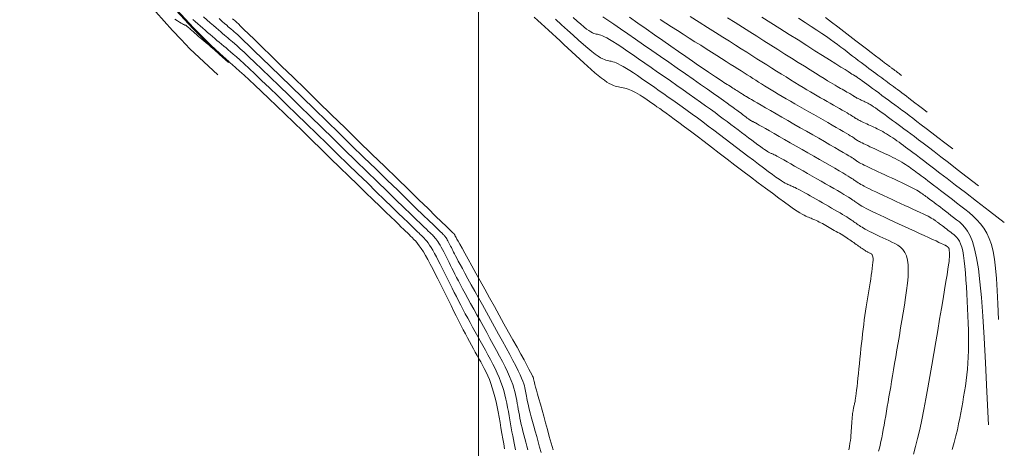
# Model space of a CAD drawing. Units: metres. Extents: x -129 to 513, y 2577 to 3231.
# Drawn here: x -65 to -5, y 2865 to 2891 of the extents above; entities that cross this region are included whole.
import ezdxf

# ---------------------------------------------------------------- set-up
doc = ezdxf.new("R2010")
doc.units = ezdxf.units.M
doc.header["$MEASUREMENT"] = 0
doc.layers.get('0').update_dxf_attribs({"lineweight": 9})
for name, color, linetype, lineweight in [('ANCHO DE LA VIA', 241, 'Continuous', 15), ('CNIVEL_M', 27, 'Continuous', 13), ('CNIVEL_S', 115, 'Continuous', 13)]:
    doc.layers.add(name, color=color, linetype=linetype, lineweight=lineweight)
doc.layers.add('COORD_TXT', color=7, linetype='Continuous')

msp = doc.modelspace()

# ---------------------------------------------------------------- linework, layer by layer
msp.add_line((-37.285, 2909.648), (-37.285, 2576.568))
at = {"layer": 'ANCHO DE LA VIA'}
msp.add_arc((-30.073, 2913.641), 35.002, 150.78272, 228.92046, dxfattribs=at)
at = {"layer": 'CNIVEL_M'}
for points in [[(-52.179, 2890.643), (-52.1, 2890.573), (-52.049, 2890.529), (-52.02, 2890.503), (-52.005, 2890.49), (-51.997, 2890.483), (-51.988, 2890.476), (-51.967, 2890.456), (-51.92, 2890.411), (-51.835, 2890.329), (-51.698, 2890.197), (-51.498, 2890.003), (-51.222, 2889.735), (-50.857, 2889.38), (-50.394, 2888.93), (-49.841, 2888.393), (-49.213, 2887.782), (-48.521, 2887.108), (-47.777, 2886.385), (-46.996, 2885.625), (-46.189, 2884.84), (-45.369, 2884.042), (-44.55, 2883.245), (-43.743, 2882.46), (-42.961, 2881.7), (-42.219, 2880.977), (-41.527, 2880.304), (-40.899, 2879.693), (-40.348, 2879.157), (-39.887, 2878.708), (-39.524, 2878.355), (-39.25, 2878.089), (-39.053, 2877.897), (-38.92, 2877.768), (-38.838, 2877.688), (-38.795, 2877.646), (-38.777, 2877.629), (-38.772, 2877.624), (-38.769, 2877.622), (-38.766, 2877.619), (-38.763, 2877.616), (-38.76, 2877.612), (-38.757, 2877.609), (-38.754, 2877.604), (-38.751, 2877.599), (-38.747, 2877.594), (-38.743, 2877.587), (-38.739, 2877.58), (-38.735, 2877.572), (-38.73, 2877.564), (-38.726, 2877.555), (-38.721, 2877.546), (-38.717, 2877.537), (-38.712, 2877.527), (-38.707, 2877.516), (-38.697, 2877.497), (-38.678, 2877.462), (-38.645, 2877.403), (-38.595, 2877.311), (-38.522, 2877.179), (-38.422, 2876.999), (-38.29, 2876.761), (-38.124, 2876.462), (-37.926, 2876.106), (-37.701, 2875.702), (-37.454, 2875.257), (-37.189, 2874.78), (-36.91, 2874.278), (-36.622, 2873.76), (-36.33, 2873.235), (-36.037, 2872.709), (-35.75, 2872.191), (-35.471, 2871.689), (-35.206, 2871.211), (-34.958, 2870.764), (-34.734, 2870.357), (-34.537, 2869.997), (-34.371, 2869.693), (-34.24, 2869.45), (-34.141, 2869.262), (-34.069, 2869.121), (-34.019, 2869.021), (-33.988, 2868.951), (-33.97, 2868.906), (-33.961, 2868.876), (-33.957, 2868.855), (-33.953, 2868.833), (-33.947, 2868.806), (-33.938, 2868.766), (-33.924, 2868.707), (-33.903, 2868.624), (-33.872, 2868.51), (-33.832, 2868.36), (-33.779, 2868.166), (-33.713, 2867.925), (-33.634, 2867.64), (-33.545, 2867.319), (-33.447, 2866.967), (-33.343, 2866.591), (-33.233, 2866.196), (-33.119, 2865.788), (-33.004, 2865.375), (-32.889, 2864.961), (-32.775, 2864.552)], [(-28.149, 2890.732), (-27.651, 2890.385), (-27.145, 2890.033), (-26.639, 2889.681), (-26.139, 2889.333), (-25.652, 2888.995), (-25.185, 2888.67), (-24.743, 2888.364), (-24.334, 2888.081), (-23.964, 2887.825), (-23.638, 2887.601), (-23.363, 2887.413), (-23.132, 2887.256), (-22.941, 2887.127), (-22.781, 2887.021), (-22.648, 2886.933), (-22.534, 2886.859), (-22.432, 2886.795), (-22.338, 2886.735), (-22.244, 2886.675), (-22.151, 2886.616), (-22.06, 2886.558), (-21.971, 2886.502), (-21.885, 2886.448), (-21.803, 2886.395), (-21.725, 2886.346), (-21.653, 2886.3), (-21.586, 2886.258), (-21.525, 2886.219), (-21.468, 2886.183), (-21.415, 2886.15), (-21.364, 2886.118), (-21.317, 2886.088), (-21.27, 2886.058), (-21.225, 2886.03), (-21.178, 2886), (-21.127, 2885.968), (-21.065, 2885.93), (-20.987, 2885.883), (-20.888, 2885.824), (-20.763, 2885.751), (-20.606, 2885.659), (-20.413, 2885.547), (-20.179, 2885.412), (-19.909, 2885.256), (-19.607, 2885.083), (-19.278, 2884.895), (-18.929, 2884.694), (-18.564, 2884.485), (-18.189, 2884.27), (-17.808, 2884.052), (-17.427, 2883.834), (-17.052, 2883.619), (-16.688, 2883.411), (-16.339, 2883.211), (-16.012, 2883.023), (-15.712, 2882.85), (-15.445, 2882.694), (-15.215, 2882.56), (-15.026, 2882.449), (-14.875, 2882.359), (-14.756, 2882.287), (-14.664, 2882.23), (-14.594, 2882.185), (-14.54, 2882.148), (-14.496, 2882.118), (-14.458, 2882.091), (-14.421, 2882.064), (-14.38, 2882.036), (-14.335, 2882.006), (-14.281, 2881.973), (-14.217, 2881.935), (-14.139, 2881.892), (-14.044, 2881.842), (-13.931, 2881.785), (-13.798, 2881.719), (-13.645, 2881.646), (-13.477, 2881.566), (-13.294, 2881.48), (-13.102, 2881.391), (-12.901, 2881.298), (-12.694, 2881.203), (-12.485, 2881.107), (-12.276, 2881.011), (-12.069, 2880.915), (-11.867, 2880.821), (-11.671, 2880.729), (-11.484, 2880.64), (-11.308, 2880.555), (-11.146, 2880.474), (-10.999, 2880.399), (-10.869, 2880.329), (-10.754, 2880.264), (-10.653, 2880.203), (-10.563, 2880.146), (-10.482, 2880.093), (-10.408, 2880.041), (-10.338, 2879.991), (-10.27, 2879.941), (-10.202, 2879.891), (-10.133, 2879.841), (-10.06, 2879.787), (-9.983, 2879.73), (-9.899, 2879.667), (-9.806, 2879.598), (-9.704, 2879.521), (-9.59, 2879.435), (-9.464, 2879.339), (-9.326, 2879.234), (-9.178, 2879.121), (-9.023, 2879.001), (-8.86, 2878.877), (-8.693, 2878.748), (-8.522, 2878.617), (-8.35, 2878.485), (-8.177, 2878.349), (-8.007, 2878.2), (-7.84, 2878.021), (-7.679, 2877.799), (-7.526, 2877.518), (-7.382, 2877.164), (-7.249, 2876.724), (-7.129, 2876.181), (-7.023, 2875.521), (-6.929, 2874.726), (-6.843, 2873.777), (-6.762, 2872.656), (-6.681, 2871.343), (-6.598, 2869.821), (-6.509, 2868.069), (-6.41, 2866.071)], [(-17.919, 2890.684), (-17.519, 2890.426), (-17.146, 2890.183), (-16.805, 2889.958), (-16.499, 2889.752), (-16.226, 2889.563), (-15.979, 2889.389), (-15.755, 2889.228), (-15.549, 2889.077), (-15.357, 2888.934), (-15.175, 2888.795), (-14.996, 2888.659), (-14.819, 2888.524), (-14.642, 2888.389), (-14.468, 2888.256), (-14.296, 2888.125), (-14.128, 2887.997), (-13.965, 2887.873), (-13.807, 2887.754), (-13.656, 2887.641), (-13.512, 2887.533), (-13.375, 2887.43), (-13.243, 2887.333), (-13.116, 2887.239), (-12.993, 2887.148), (-12.873, 2887.06), (-12.755, 2886.973), (-12.637, 2886.887), (-12.52, 2886.801), (-12.402, 2886.714), (-12.283, 2886.627), (-12.163, 2886.538), (-12.041, 2886.448), (-11.916, 2886.356), (-11.789, 2886.261), (-11.659, 2886.163), (-11.524, 2886.061), (-11.381, 2885.953), (-11.227, 2885.835), (-11.056, 2885.704), (-10.865, 2885.558), (-10.65, 2885.393), (-10.406, 2885.205), (-10.129, 2884.993)]]:
    msp.add_lwpolyline(points, dxfattribs=at)
at = {"layer": 'CNIVEL_S'}
for points in [[(-55.674, 2890.614), (-55.52, 2890.519), (-55.391, 2890.44), (-55.289, 2890.378), (-55.212, 2890.332), (-55.155, 2890.3), (-55.117, 2890.279), (-55.092, 2890.267), (-55.078, 2890.262), (-55.071, 2890.262), (-55.068, 2890.264), (-55.064, 2890.266), (-55.061, 2890.267), (-55.055, 2890.267), (-55.048, 2890.264), (-55.037, 2890.259), (-55.022, 2890.249), (-55.003, 2890.236), (-54.978, 2890.216), (-54.948, 2890.191), (-54.912, 2890.161), (-54.872, 2890.126), (-54.827, 2890.088), (-54.78, 2890.046), (-54.73, 2890.002), (-54.679, 2889.957), (-54.627, 2889.91), (-54.574, 2889.864), (-54.52, 2889.815), (-54.461, 2889.764), (-54.397, 2889.708), (-54.324, 2889.645), (-54.242, 2889.574), (-54.148, 2889.494), (-54.04, 2889.403), (-53.917, 2889.299), (-53.78, 2889.184), (-53.631, 2889.059), (-53.472, 2888.926), (-53.305, 2888.787), (-53.132, 2888.643), (-52.956, 2888.496), (-52.777, 2888.347), (-52.597, 2888.197), (-52.411, 2888.04), (-52.213, 2887.871), (-51.996, 2887.683), (-51.756, 2887.471), (-51.485, 2887.226), (-51.178, 2886.944), (-50.828, 2886.618), (-50.432, 2886.244), (-49.994, 2885.826), (-49.519, 2885.37), (-49.014, 2884.883), (-48.485, 2884.37), (-47.938, 2883.839), (-47.379, 2883.295), (-46.813, 2882.745), (-46.248, 2882.195), (-45.69, 2881.652), (-45.147, 2881.124), (-44.625, 2880.617), (-44.133, 2880.139), (-43.678, 2879.696), (-43.267, 2879.296), (-42.906, 2878.947), (-42.602, 2878.652), (-42.349, 2878.408), (-42.141, 2878.206), (-41.968, 2878.04), (-41.825, 2877.903), (-41.704, 2877.788), (-41.598, 2877.686), (-41.499, 2877.592), (-41.401, 2877.498), (-41.302, 2877.401), (-41.201, 2877.297), (-41.097, 2877.181), (-40.989, 2877.052), (-40.876, 2876.904), (-40.758, 2876.734), (-40.632, 2876.54), (-40.5, 2876.317), (-40.36, 2876.07), (-40.214, 2875.8), (-40.064, 2875.513), (-39.909, 2875.211), (-39.752, 2874.898), (-39.592, 2874.578), (-39.432, 2874.255), (-39.272, 2873.931), (-39.112, 2873.609), (-38.954, 2873.292), (-38.798, 2872.98), (-38.646, 2872.675), (-38.497, 2872.381), (-38.353, 2872.099), (-38.215, 2871.83), (-38.083, 2871.576), (-37.956, 2871.337), (-37.834, 2871.109), (-37.716, 2870.89), (-37.6, 2870.68), (-37.488, 2870.476), (-37.377, 2870.275), (-37.266, 2870.077), (-37.156, 2869.878), (-37.047, 2869.678), (-36.94, 2869.473), (-36.834, 2869.263), (-36.733, 2869.044), (-36.635, 2868.816), (-36.543, 2868.575), (-36.456, 2868.321), (-36.376, 2868.051), (-36.302, 2867.767), (-36.233, 2867.471), (-36.168, 2867.165), (-36.107, 2866.852), (-36.048, 2866.532), (-35.99, 2866.208), (-35.934, 2865.882), (-35.877, 2865.557), (-35.822, 2865.236), (-35.767, 2864.923), (-35.715, 2864.622)], [(-54.596, 2890.609), (-54.442, 2890.474), (-54.29, 2890.339), (-54.138, 2890.206), (-53.989, 2890.074), (-53.84, 2889.945), (-53.694, 2889.818), (-53.55, 2889.695), (-53.408, 2889.574), (-53.268, 2889.455), (-53.129, 2889.338), (-52.991, 2889.222), (-52.854, 2889.108), (-52.718, 2888.994), (-52.582, 2888.881), (-52.445, 2888.766), (-52.3, 2888.644), (-52.139, 2888.506), (-51.956, 2888.345), (-51.741, 2888.152), (-51.488, 2887.92), (-51.189, 2887.642), (-50.835, 2887.309), (-50.423, 2886.915), (-49.956, 2886.468), (-49.443, 2885.973), (-48.891, 2885.439), (-48.308, 2884.874), (-47.702, 2884.286), (-47.081, 2883.681), (-46.452, 2883.069), (-45.823, 2882.458), (-45.203, 2881.854), (-44.6, 2881.268), (-44.024, 2880.707), (-43.482, 2880.18), (-42.983, 2879.695), (-42.537, 2879.262), (-42.151, 2878.887), (-41.833, 2878.578), (-41.575, 2878.328), (-41.369, 2878.129), (-41.206, 2877.972), (-41.078, 2877.85), (-40.977, 2877.752), (-40.893, 2877.672), (-40.817, 2877.6), (-40.743, 2877.529), (-40.668, 2877.455), (-40.591, 2877.376), (-40.513, 2877.289), (-40.431, 2877.191), (-40.346, 2877.079), (-40.256, 2876.951), (-40.161, 2876.803), (-40.06, 2876.635), (-39.955, 2876.447), (-39.844, 2876.243), (-39.73, 2876.026), (-39.613, 2875.797), (-39.494, 2875.56), (-39.373, 2875.318), (-39.252, 2875.073), (-39.13, 2874.827), (-39.008, 2874.581), (-38.885, 2874.334), (-38.76, 2874.085), (-38.633, 2873.834), (-38.503, 2873.581), (-38.37, 2873.324), (-38.234, 2873.063), (-38.093, 2872.798), (-37.948, 2872.529), (-37.801, 2872.257), (-37.65, 2871.982), (-37.498, 2871.705), (-37.343, 2871.426), (-37.188, 2871.147), (-37.032, 2870.866), (-36.877, 2870.586), (-36.723, 2870.306), (-36.572, 2870.027), (-36.427, 2869.75), (-36.289, 2869.474), (-36.16, 2869.201), (-36.041, 2868.931), (-35.935, 2868.664), (-35.842, 2868.401), (-35.762, 2868.141), (-35.692, 2867.884), (-35.631, 2867.629), (-35.577, 2867.377), (-35.528, 2867.125), (-35.483, 2866.875), (-35.439, 2866.625), (-35.396, 2866.376), (-35.353, 2866.128), (-35.31, 2865.883), (-35.267, 2865.643), (-35.224, 2865.41), (-35.181, 2865.184), (-35.139, 2864.968), (-35.096, 2864.762), (-35.054, 2864.569)], [(-53.952, 2890.766), (-53.735, 2890.574), (-53.533, 2890.396), (-53.348, 2890.234), (-53.183, 2890.091), (-53.036, 2889.964), (-52.905, 2889.851), (-52.786, 2889.75), (-52.677, 2889.658), (-52.576, 2889.573), (-52.48, 2889.493), (-52.387, 2889.415), (-52.293, 2889.336), (-52.189, 2889.248), (-52.066, 2889.141), (-51.915, 2889.006), (-51.727, 2888.834), (-51.492, 2888.615), (-51.2, 2888.34), (-50.842, 2887.999), (-50.413, 2887.587), (-49.918, 2887.109), (-49.366, 2886.576), (-48.767, 2885.995), (-48.131, 2885.378), (-47.467, 2884.732), (-46.784, 2884.068), (-46.091, 2883.394), (-45.399, 2882.72), (-44.716, 2882.056), (-44.054, 2881.412), (-43.422, 2880.797), (-42.83, 2880.221), (-42.289, 2879.695), (-41.807, 2879.227), (-41.397, 2878.828), (-41.063, 2878.504), (-40.8, 2878.248), (-40.597, 2878.052), (-40.444, 2877.904), (-40.332, 2877.796), (-40.25, 2877.717), (-40.187, 2877.658), (-40.135, 2877.608), (-40.085, 2877.56), (-40.034, 2877.51), (-39.982, 2877.456), (-39.929, 2877.397), (-39.873, 2877.33), (-39.815, 2877.254), (-39.754, 2877.167), (-39.69, 2877.067), (-39.621, 2876.952), (-39.549, 2876.825), (-39.474, 2876.686), (-39.397, 2876.538), (-39.317, 2876.383), (-39.236, 2876.222), (-39.154, 2876.057), (-39.072, 2875.891), (-38.989, 2875.724), (-38.904, 2875.553), (-38.816, 2875.377), (-38.722, 2875.191), (-38.62, 2874.993), (-38.509, 2874.78), (-38.387, 2874.549), (-38.252, 2874.296), (-38.103, 2874.019), (-37.941, 2873.721), (-37.768, 2873.405), (-37.585, 2873.074), (-37.395, 2872.73), (-37.199, 2872.377), (-36.999, 2872.018), (-36.798, 2871.656), (-36.597, 2871.294), (-36.398, 2870.934), (-36.205, 2870.581), (-36.02, 2870.237), (-35.846, 2869.904), (-35.685, 2869.586), (-35.54, 2869.286), (-35.414, 2869.007), (-35.308, 2868.75), (-35.221, 2868.515), (-35.151, 2868.296), (-35.094, 2868.093), (-35.047, 2867.902), (-35.009, 2867.719), (-34.976, 2867.542), (-34.945, 2867.368), (-34.915, 2867.195), (-34.884, 2867.021), (-34.853, 2866.844), (-34.819, 2866.665), (-34.784, 2866.481), (-34.745, 2866.293), (-34.703, 2866.098), (-34.657, 2865.897), (-34.607, 2865.688), (-34.553, 2865.472), (-34.495, 2865.249), (-34.435, 2865.022), (-34.372, 2864.791), (-34.308, 2864.557)], [(-53.002, 2890.65), (-52.816, 2890.487), (-52.665, 2890.354), (-52.542, 2890.247), (-52.443, 2890.161), (-52.363, 2890.093), (-52.298, 2890.038), (-52.243, 2889.991), (-52.192, 2889.949), (-52.141, 2889.906), (-52.078, 2889.852), (-51.993, 2889.776), (-51.875, 2889.667), (-51.713, 2889.515), (-51.495, 2889.309), (-51.211, 2889.037), (-50.85, 2888.69), (-50.403, 2888.258), (-49.88, 2887.751), (-49.289, 2887.179), (-48.644, 2886.552), (-47.954, 2885.881), (-47.231, 2885.178), (-46.486, 2884.454), (-45.73, 2883.718), (-44.974, 2882.982), (-44.23, 2882.258), (-43.508, 2881.556), (-42.82, 2880.887), (-42.179, 2880.263), (-41.594, 2879.694), (-41.078, 2879.192), (-40.642, 2878.768), (-40.293, 2878.429), (-40.025, 2878.169), (-39.825, 2877.974), (-39.682, 2877.836), (-39.585, 2877.742), (-39.522, 2877.682), (-39.482, 2877.643), (-39.454, 2877.616), (-39.427, 2877.591), (-39.4, 2877.564), (-39.373, 2877.536), (-39.345, 2877.505), (-39.315, 2877.469), (-39.285, 2877.429), (-39.252, 2877.383), (-39.218, 2877.33), (-39.182, 2877.27), (-39.144, 2877.202), (-39.105, 2877.129), (-39.064, 2877.051), (-39.022, 2876.969), (-38.979, 2876.884), (-38.936, 2876.797), (-38.892, 2876.709), (-38.848, 2876.62), (-38.8, 2876.525), (-38.747, 2876.42), (-38.683, 2876.297), (-38.607, 2876.152), (-38.516, 2875.98), (-38.405, 2875.774), (-38.271, 2875.529), (-38.114, 2875.241), (-37.934, 2874.914), (-37.734, 2874.553), (-37.519, 2874.165), (-37.292, 2873.755), (-37.054, 2873.328), (-36.811, 2872.889), (-36.564, 2872.445), (-36.317, 2872.001), (-36.074, 2871.563), (-35.838, 2871.135), (-35.613, 2870.724), (-35.402, 2870.334), (-35.209, 2869.972), (-35.038, 2869.642), (-34.892, 2869.35), (-34.774, 2869.1), (-34.681, 2868.888), (-34.61, 2868.709), (-34.556, 2868.557), (-34.517, 2868.426), (-34.489, 2868.312), (-34.468, 2868.209), (-34.451, 2868.111), (-34.434, 2868.014), (-34.416, 2867.913), (-34.395, 2867.805), (-34.372, 2867.686), (-34.343, 2867.553), (-34.309, 2867.402), (-34.267, 2867.229), (-34.218, 2867.031), (-34.16, 2866.806), (-34.094, 2866.556), (-34.02, 2866.284), (-33.941, 2865.995), (-33.857, 2865.691), (-33.77, 2865.376), (-33.681, 2865.054), (-33.59, 2864.729), (-33.499, 2864.403)], [(-33.921, 2890.735), (-33.709, 2890.544), (-33.492, 2890.35), (-33.272, 2890.15), (-33.048, 2889.946), (-32.82, 2889.737), (-32.588, 2889.525), (-32.354, 2889.309), (-32.117, 2889.09), (-31.878, 2888.87), (-31.639, 2888.648), (-31.399, 2888.426), (-31.159, 2888.204), (-30.922, 2887.985), (-30.689, 2887.773), (-30.463, 2887.57), (-30.246, 2887.38), (-30.04, 2887.206), (-29.848, 2887.051), (-29.673, 2886.919), (-29.514, 2886.811), (-29.372, 2886.725), (-29.244, 2886.659), (-29.127, 2886.608), (-29.019, 2886.571), (-28.918, 2886.543), (-28.821, 2886.521), (-28.727, 2886.503), (-28.633, 2886.485), (-28.538, 2886.465), (-28.442, 2886.443), (-28.343, 2886.417), (-28.24, 2886.386), (-28.133, 2886.348), (-28.021, 2886.301), (-27.904, 2886.246), (-27.779, 2886.18), (-27.649, 2886.105), (-27.513, 2886.022), (-27.374, 2885.933), (-27.23, 2885.837), (-27.085, 2885.738), (-26.937, 2885.637), (-26.789, 2885.534), (-26.64, 2885.43), (-26.485, 2885.322), (-26.32, 2885.205), (-26.14, 2885.077), (-25.939, 2884.932), (-25.712, 2884.767), (-25.454, 2884.578), (-25.16, 2884.36), (-24.826, 2884.11), (-24.456, 2883.833), (-24.055, 2883.53), (-23.629, 2883.208), (-23.181, 2882.869), (-22.718, 2882.518), (-22.245, 2882.158), (-21.766, 2881.795), (-21.288, 2881.432), (-20.816, 2881.074), (-20.356, 2880.726), (-19.916, 2880.394), (-19.5, 2880.083), (-19.116, 2879.798), (-18.77, 2879.544), (-18.467, 2879.326), (-18.213, 2879.149), (-18.003, 2879.007), (-17.831, 2878.897), (-17.69, 2878.813), (-17.574, 2878.75), (-17.477, 2878.702), (-17.392, 2878.665), (-17.314, 2878.633), (-17.237, 2878.602), (-17.159, 2878.57), (-17.081, 2878.538), (-17.001, 2878.504), (-16.919, 2878.468), (-16.835, 2878.43), (-16.749, 2878.389), (-16.659, 2878.345), (-16.566, 2878.297), (-16.47, 2878.247), (-16.372, 2878.193), (-16.271, 2878.138), (-16.168, 2878.08), (-16.064, 2878.021), (-15.959, 2877.961), (-15.854, 2877.901), (-15.748, 2877.841), (-15.643, 2877.781), (-15.54, 2877.721), (-15.437, 2877.661), (-15.337, 2877.602), (-15.239, 2877.543), (-15.144, 2877.485), (-15.053, 2877.428), (-14.965, 2877.372), (-14.881, 2877.317), (-14.8, 2877.262), (-14.722, 2877.208), (-14.645, 2877.154), (-14.57, 2877.101), (-14.496, 2877.048), (-14.422, 2876.995), (-14.349, 2876.942), (-14.276, 2876.89), (-14.204, 2876.839), (-14.135, 2876.79), (-14.068, 2876.743), (-14.004, 2876.699), (-13.944, 2876.659), (-13.888, 2876.622), (-13.837, 2876.591), (-13.791, 2876.563), (-13.748, 2876.539), (-13.709, 2876.518), (-13.672, 2876.499), (-13.637, 2876.482), (-13.603, 2876.466), (-13.57, 2876.451), (-13.537, 2876.435), (-13.505, 2876.416), (-13.476, 2876.389), (-13.45, 2876.353), (-13.428, 2876.302), (-13.413, 2876.234), (-13.404, 2876.145), (-13.403, 2876.032), (-13.41, 2875.891), (-13.426, 2875.727), (-13.449, 2875.541), (-13.477, 2875.338), (-13.51, 2875.122), (-13.546, 2874.894), (-13.584, 2874.66), (-13.624, 2874.422), (-13.664, 2874.184), (-13.703, 2873.944), (-13.743, 2873.702), (-13.782, 2873.458), (-13.82, 2873.209), (-13.858, 2872.954), (-13.895, 2872.694), (-13.931, 2872.426), (-13.966, 2872.15), (-14.001, 2871.867), (-14.034, 2871.578), (-14.067, 2871.283), (-14.1, 2870.985), (-14.132, 2870.683), (-14.163, 2870.379), (-14.195, 2870.074), (-14.226, 2869.77), (-14.258, 2869.469), (-14.288, 2869.177), (-14.318, 2868.896), (-14.346, 2868.632), (-14.373, 2868.388), (-14.398, 2868.168), (-14.421, 2867.977), (-14.442, 2867.816), (-14.461, 2867.684), (-14.477, 2867.576), (-14.492, 2867.488), (-14.506, 2867.416), (-14.519, 2867.356), (-14.532, 2867.304), (-14.544, 2867.256), (-14.556, 2867.209), (-14.568, 2867.16), (-14.58, 2867.108), (-14.591, 2867.052), (-14.603, 2866.99), (-14.615, 2866.92), (-14.626, 2866.841), (-14.637, 2866.752), (-14.648, 2866.652), (-14.659, 2866.541), (-14.669, 2866.421), (-14.679, 2866.293), (-14.69, 2866.16), (-14.7, 2866.022), (-14.71, 2865.881), (-14.72, 2865.738), (-14.73, 2865.595), (-14.742, 2865.449), (-14.757, 2865.296), (-14.776, 2865.134), (-14.801, 2864.959), (-14.834, 2864.769), (-14.876, 2864.56)], [(-32.626, 2890.621), (-32.262, 2890.284), (-31.907, 2889.958), (-31.565, 2889.647), (-31.242, 2889.357), (-30.941, 2889.092), (-30.668, 2888.858), (-30.427, 2888.66), (-30.22, 2888.501), (-30.045, 2888.377), (-29.898, 2888.285), (-29.773, 2888.218), (-29.667, 2888.171), (-29.574, 2888.14), (-29.49, 2888.119), (-29.411, 2888.104), (-29.332, 2888.088), (-29.25, 2888.07), (-29.162, 2888.047), (-29.065, 2888.015), (-28.956, 2887.972), (-28.832, 2887.916), (-28.69, 2887.844), (-28.527, 2887.753), (-28.341, 2887.641), (-28.134, 2887.51), (-27.909, 2887.363), (-27.668, 2887.202), (-27.416, 2887.03), (-27.155, 2886.851), (-26.888, 2886.666), (-26.618, 2886.478), (-26.347, 2886.289), (-26.075, 2886.1), (-25.801, 2885.908), (-25.523, 2885.712), (-25.24, 2885.512), (-24.951, 2885.305), (-24.655, 2885.092), (-24.35, 2884.87), (-24.037, 2884.64), (-23.714, 2884.401), (-23.385, 2884.155), (-23.049, 2883.903), (-22.709, 2883.646), (-22.365, 2883.385), (-22.019, 2883.123), (-21.671, 2882.859), (-21.324, 2882.595), (-20.982, 2882.336), (-20.649, 2882.084), (-20.329, 2881.843), (-20.028, 2881.617), (-19.749, 2881.41), (-19.498, 2881.226), (-19.279, 2881.068), (-19.094, 2880.939), (-18.942, 2880.837), (-18.817, 2880.757), (-18.714, 2880.696), (-18.63, 2880.65), (-18.56, 2880.616), (-18.499, 2880.589), (-18.442, 2880.566), (-18.386, 2880.543), (-18.327, 2880.519), (-18.265, 2880.492), (-18.196, 2880.461), (-18.118, 2880.424), (-18.031, 2880.381), (-17.93, 2880.33), (-17.815, 2880.269), (-17.684, 2880.198), (-17.538, 2880.118), (-17.379, 2880.029), (-17.21, 2879.934), (-17.033, 2879.833), (-16.849, 2879.729), (-16.661, 2879.621), (-16.471, 2879.512), (-16.28, 2879.403), (-16.092, 2879.296), (-15.908, 2879.19), (-15.73, 2879.087), (-15.559, 2878.988), (-15.398, 2878.893), (-15.25, 2878.805), (-15.115, 2878.724), (-14.995, 2878.65), (-14.889, 2878.583), (-14.794, 2878.521), (-14.71, 2878.465), (-14.633, 2878.413), (-14.563, 2878.363), (-14.496, 2878.316), (-14.431, 2878.269), (-14.366, 2878.223), (-14.3, 2878.176), (-14.229, 2878.127), (-14.153, 2878.077), (-14.07, 2878.025), (-13.977, 2877.969), (-13.873, 2877.91), (-13.756, 2877.847), (-13.624, 2877.779), (-13.479, 2877.707), (-13.324, 2877.632), (-13.158, 2877.553), (-12.985, 2877.472), (-12.807, 2877.389), (-12.625, 2877.305), (-12.441, 2877.22), (-12.257, 2877.135), (-12.077, 2877.043), (-11.906, 2876.94), (-11.747, 2876.819), (-11.604, 2876.674), (-11.482, 2876.5), (-11.384, 2876.291), (-11.314, 2876.041), (-11.276, 2875.745), (-11.267, 2875.409), (-11.282, 2875.037), (-11.317, 2874.636), (-11.369, 2874.211), (-11.433, 2873.769), (-11.505, 2873.315), (-11.581, 2872.855), (-11.658, 2872.395), (-11.735, 2871.937), (-11.81, 2871.485), (-11.884, 2871.041), (-11.957, 2870.608), (-12.027, 2870.189), (-12.095, 2869.787), (-12.159, 2869.404), (-12.221, 2869.042), (-12.279, 2868.7), (-12.334, 2868.374), (-12.387, 2868.062), (-12.439, 2867.761), (-12.489, 2867.469), (-12.539, 2867.182), (-12.587, 2866.897), (-12.636, 2866.614), (-12.685, 2866.333), (-12.734, 2866.058), (-12.782, 2865.79), (-12.83, 2865.533), (-12.878, 2865.288), (-12.925, 2865.06), (-12.972, 2864.85), (-13.018, 2864.659), (-13.064, 2864.487)], [(-31.568, 2890.713), (-31.326, 2890.5), (-31.106, 2890.311), (-30.912, 2890.152), (-30.746, 2890.024), (-30.605, 2889.925), (-30.487, 2889.85), (-30.386, 2889.796), (-30.301, 2889.759), (-30.226, 2889.734), (-30.158, 2889.717), (-30.095, 2889.704), (-30.031, 2889.692), (-29.962, 2889.675), (-29.882, 2889.65), (-29.787, 2889.613), (-29.672, 2889.559), (-29.53, 2889.485), (-29.358, 2889.387), (-29.15, 2889.26), (-28.902, 2889.102), (-28.619, 2888.915), (-28.304, 2888.703), (-27.963, 2888.472), (-27.602, 2888.223), (-27.226, 2887.963), (-26.839, 2887.694), (-26.447, 2887.422), (-26.055, 2887.149), (-25.665, 2886.878), (-25.281, 2886.61), (-24.906, 2886.347), (-24.541, 2886.091), (-24.19, 2885.844), (-23.856, 2885.606), (-23.541, 2885.381), (-23.247, 2885.169), (-22.972, 2884.969), (-22.714, 2884.779), (-22.47, 2884.597), (-22.237, 2884.423), (-22.012, 2884.253), (-21.793, 2884.087), (-21.577, 2883.923), (-21.361, 2883.759), (-21.148, 2883.598), (-20.941, 2883.441), (-20.742, 2883.292), (-20.555, 2883.151), (-20.382, 2883.023), (-20.226, 2882.908), (-20.09, 2882.81), (-19.975, 2882.73), (-19.881, 2882.667), (-19.803, 2882.617), (-19.739, 2882.579), (-19.687, 2882.551), (-19.643, 2882.529), (-19.605, 2882.512), (-19.57, 2882.498), (-19.535, 2882.484), (-19.495, 2882.467), (-19.449, 2882.446), (-19.391, 2882.418), (-19.318, 2882.381), (-19.226, 2882.333), (-19.112, 2882.271), (-18.971, 2882.194), (-18.801, 2882.099), (-18.605, 2881.989), (-18.387, 2881.866), (-18.149, 2881.731), (-17.897, 2881.587), (-17.633, 2881.436), (-17.362, 2881.281), (-17.087, 2881.124), (-16.812, 2880.966), (-16.541, 2880.811), (-16.276, 2880.659), (-16.022, 2880.512), (-15.781, 2880.373), (-15.558, 2880.243), (-15.355, 2880.125), (-15.177, 2880.019), (-15.024, 2879.927), (-14.896, 2879.848), (-14.789, 2879.781), (-14.698, 2879.722), (-14.622, 2879.671), (-14.555, 2879.625), (-14.496, 2879.583), (-14.44, 2879.543), (-14.384, 2879.503), (-14.324, 2879.461), (-14.256, 2879.416), (-14.176, 2879.367), (-14.08, 2879.31), (-13.964, 2879.246), (-13.823, 2879.172), (-13.655, 2879.086), (-13.456, 2878.989), (-13.229, 2878.879), (-12.977, 2878.76), (-12.706, 2878.633), (-12.419, 2878.5), (-12.119, 2878.361), (-11.812, 2878.22), (-11.5, 2878.076), (-11.189, 2877.933), (-10.882, 2877.792), (-10.585, 2877.656), (-10.303, 2877.526), (-10.04, 2877.405), (-9.8, 2877.294), (-9.59, 2877.198), (-9.414, 2877.116), (-9.274, 2877.051), (-9.169, 2877.002), (-9.092, 2876.966), (-9.039, 2876.941), (-9.006, 2876.925), (-8.987, 2876.915), (-8.977, 2876.91), (-8.973, 2876.907), (-8.969, 2876.904), (-8.965, 2876.901), (-8.961, 2876.898), (-8.957, 2876.895), (-8.953, 2876.892), (-8.948, 2876.888), (-8.942, 2876.883), (-8.936, 2876.879), (-8.929, 2876.874), (-8.921, 2876.868), (-8.913, 2876.862), (-8.905, 2876.855), (-8.896, 2876.848), (-8.886, 2876.841), (-8.877, 2876.834), (-8.868, 2876.827), (-8.858, 2876.819), (-8.849, 2876.811), (-8.84, 2876.802), (-8.831, 2876.791), (-8.823, 2876.778), (-8.815, 2876.761), (-8.808, 2876.741), (-8.802, 2876.717), (-8.796, 2876.688), (-8.791, 2876.654), (-8.787, 2876.618), (-8.784, 2876.578), (-8.781, 2876.535), (-8.778, 2876.491), (-8.776, 2876.446), (-8.774, 2876.4), (-8.772, 2876.352), (-8.772, 2876.294), (-8.776, 2876.215), (-8.785, 2876.106), (-8.803, 2875.955), (-8.83, 2875.753), (-8.868, 2875.489), (-8.92, 2875.153), (-8.987, 2874.739), (-9.068, 2874.252), (-9.16, 2873.703), (-9.261, 2873.103), (-9.37, 2872.462), (-9.486, 2871.79), (-9.605, 2871.098), (-9.725, 2870.395), (-9.847, 2869.691), (-9.968, 2868.993), (-10.09, 2868.307), (-10.211, 2867.638), (-10.333, 2866.993), (-10.456, 2866.376), (-10.578, 2865.794), (-10.702, 2865.253), (-10.826, 2864.757), (-10.95, 2864.301)], [(-29.773, 2890.767), (-29.464, 2890.562), (-29.103, 2890.319), (-28.699, 2890.044), (-28.258, 2889.741), (-27.788, 2889.416), (-27.297, 2889.075), (-26.79, 2888.723), (-26.276, 2888.366), (-25.763, 2888.008), (-25.256, 2887.656), (-24.762, 2887.312), (-24.288, 2886.982), (-23.842, 2886.67), (-23.429, 2886.382), (-23.056, 2886.121), (-22.731, 2885.892), (-22.457, 2885.698), (-22.23, 2885.537), (-22.044, 2885.403), (-21.891, 2885.292), (-21.765, 2885.2), (-21.659, 2885.121), (-21.567, 2885.052), (-21.482, 2884.987), (-21.397, 2884.923), (-21.314, 2884.86), (-21.233, 2884.799), (-21.156, 2884.74), (-21.083, 2884.686), (-21.015, 2884.635), (-20.954, 2884.591), (-20.901, 2884.552), (-20.856, 2884.521), (-20.819, 2884.496), (-20.789, 2884.477), (-20.764, 2884.462), (-20.744, 2884.451), (-20.727, 2884.443), (-20.712, 2884.436), (-20.698, 2884.43), (-20.683, 2884.424), (-20.664, 2884.415), (-20.633, 2884.4), (-20.586, 2884.375), (-20.517, 2884.337), (-20.421, 2884.284), (-20.293, 2884.212), (-20.127, 2884.118), (-19.919, 2884), (-19.673, 2883.86), (-19.394, 2883.702), (-19.089, 2883.527), (-18.762, 2883.34), (-18.418, 2883.144), (-18.064, 2882.941), (-17.704, 2882.735), (-17.344, 2882.529), (-16.99, 2882.326), (-16.644, 2882.128), (-16.314, 2881.938), (-16.003, 2881.759), (-15.717, 2881.594), (-15.461, 2881.444), (-15.238, 2881.314), (-15.054, 2881.205), (-14.904, 2881.114), (-14.783, 2881.04), (-14.687, 2880.979), (-14.61, 2880.929), (-14.548, 2880.887), (-14.496, 2880.851), (-14.449, 2880.817), (-14.402, 2880.784), (-14.352, 2880.749), (-14.295, 2880.711), (-14.229, 2880.67), (-14.148, 2880.623), (-14.051, 2880.569), (-13.934, 2880.507), (-13.793, 2880.435), (-13.627, 2880.354), (-13.437, 2880.262), (-13.227, 2880.163), (-13, 2880.057), (-12.76, 2879.945), (-12.51, 2879.83), (-12.253, 2879.711), (-11.993, 2879.592), (-11.732, 2879.472), (-11.476, 2879.354), (-11.226, 2879.238), (-10.987, 2879.128), (-10.762, 2879.023), (-10.554, 2878.925), (-10.368, 2878.836), (-10.206, 2878.757), (-10.072, 2878.69), (-9.961, 2878.633), (-9.873, 2878.585), (-9.801, 2878.544), (-9.744, 2878.509), (-9.697, 2878.478), (-9.658, 2878.45), (-9.621, 2878.424), (-9.586, 2878.398), (-9.549, 2878.371), (-9.511, 2878.343), (-9.47, 2878.312), (-9.426, 2878.279), (-9.377, 2878.243), (-9.323, 2878.202), (-9.263, 2878.157), (-9.196, 2878.106), (-9.124, 2878.051), (-9.046, 2877.991), (-8.964, 2877.928), (-8.878, 2877.862), (-8.79, 2877.795), (-8.7, 2877.725), (-8.609, 2877.656), (-8.518, 2877.585), (-8.428, 2877.508), (-8.34, 2877.419), (-8.256, 2877.314), (-8.176, 2877.184), (-8.101, 2877.026), (-8.033, 2876.833), (-7.973, 2876.599), (-7.92, 2876.32), (-7.876, 2876), (-7.837, 2875.646), (-7.805, 2875.262), (-7.776, 2874.855), (-7.751, 2874.43), (-7.728, 2873.994), (-7.706, 2873.552), (-7.684, 2873.11), (-7.664, 2872.669), (-7.646, 2872.232), (-7.632, 2871.801), (-7.622, 2871.378), (-7.618, 2870.964), (-7.622, 2870.562), (-7.634, 2870.173), (-7.655, 2869.799), (-7.685, 2869.438), (-7.722, 2869.089), (-7.765, 2868.749), (-7.812, 2868.418), (-7.864, 2868.092), (-7.917, 2867.769), (-7.972, 2867.449), (-8.028, 2867.128), (-8.085, 2866.804), (-8.148, 2866.473), (-8.218, 2866.131), (-8.297, 2865.774), (-8.388, 2865.4), (-8.494, 2865.004), (-8.617, 2864.583)], [(-26.295, 2890.596), (-25.949, 2890.374), (-25.598, 2890.151), (-25.245, 2889.927), (-24.891, 2889.703), (-24.537, 2889.478), (-24.186, 2889.255), (-23.84, 2889.036), (-23.503, 2888.822), (-23.178, 2888.616), (-22.866, 2888.419), (-22.572, 2888.232), (-22.298, 2888.059), (-22.046, 2887.899), (-21.813, 2887.752), (-21.598, 2887.616), (-21.397, 2887.488), (-21.207, 2887.369), (-21.026, 2887.254), (-20.85, 2887.143), (-20.678, 2887.034), (-20.505, 2886.926), (-20.331, 2886.816), (-20.153, 2886.704), (-19.97, 2886.59), (-19.78, 2886.473), (-19.58, 2886.351), (-19.37, 2886.224), (-19.146, 2886.09), (-18.909, 2885.95), (-18.66, 2885.804), (-18.399, 2885.652), (-18.129, 2885.496), (-17.852, 2885.337), (-17.57, 2885.174), (-17.284, 2885.011), (-16.996, 2884.846), (-16.709, 2884.681), (-16.426, 2884.519), (-16.15, 2884.361), (-15.887, 2884.21), (-15.641, 2884.068), (-15.414, 2883.938), (-15.212, 2883.821), (-15.038, 2883.719), (-14.896, 2883.636), (-14.782, 2883.567), (-14.692, 2883.513), (-14.623, 2883.47), (-14.57, 2883.436), (-14.529, 2883.408), (-14.496, 2883.386), (-14.467, 2883.365), (-14.439, 2883.345), (-14.409, 2883.324), (-14.374, 2883.301), (-14.334, 2883.276), (-14.285, 2883.247), (-14.226, 2883.214), (-14.155, 2883.177), (-14.07, 2883.134), (-13.969, 2883.084), (-13.854, 2883.029), (-13.726, 2882.968), (-13.589, 2882.904), (-13.443, 2882.836), (-13.291, 2882.766), (-13.136, 2882.695), (-12.978, 2882.622), (-12.82, 2882.549), (-12.663, 2882.476), (-12.507, 2882.404), (-12.355, 2882.331), (-12.206, 2882.258), (-12.062, 2882.186), (-11.923, 2882.113), (-11.791, 2882.04), (-11.666, 2881.967), (-11.547, 2881.895), (-11.434, 2881.822), (-11.325, 2881.749), (-11.22, 2881.677), (-11.118, 2881.604), (-11.018, 2881.531), (-10.918, 2881.458), (-10.819, 2881.385), (-10.716, 2881.31), (-10.61, 2881.232), (-10.495, 2881.147), (-10.371, 2881.055), (-10.235, 2880.953), (-10.085, 2880.84), (-9.918, 2880.713), (-9.732, 2880.572), (-9.529, 2880.417), (-9.311, 2880.251), (-9.082, 2880.075), (-8.842, 2879.891), (-8.596, 2879.702), (-8.344, 2879.509), (-8.091, 2879.314), (-7.837, 2879.117), (-7.587, 2878.917), (-7.344, 2878.706), (-7.112, 2878.482), (-6.894, 2878.239), (-6.695, 2877.972), (-6.516, 2877.677), (-6.363, 2877.349), (-6.238, 2876.982), (-6.136, 2876.567), (-6.055, 2876.093), (-5.989, 2875.548), (-5.935, 2874.923), (-5.888, 2874.206), (-5.843, 2873.386), (-5.796, 2872.453)], [(-24.471, 2890.785), (-23.93, 2890.442), (-23.419, 2890.119), (-22.943, 2889.817), (-22.505, 2889.54), (-22.102, 2889.284), (-21.728, 2889.048), (-21.379, 2888.827), (-21.05, 2888.619), (-20.735, 2888.421), (-20.431, 2888.228), (-20.131, 2888.039), (-19.833, 2887.851), (-19.536, 2887.664), (-19.242, 2887.479), (-18.954, 2887.298), (-18.671, 2887.121), (-18.397, 2886.951), (-18.133, 2886.788), (-17.88, 2886.633), (-17.64, 2886.488), (-17.411, 2886.351), (-17.191, 2886.221), (-16.98, 2886.098), (-16.776, 2885.979), (-16.576, 2885.864), (-16.379, 2885.751), (-16.185, 2885.639), (-15.99, 2885.528), (-15.799, 2885.418), (-15.613, 2885.312), (-15.436, 2885.21), (-15.269, 2885.114), (-15.116, 2885.026), (-14.979, 2884.947), (-14.862, 2884.878), (-14.766, 2884.822), (-14.689, 2884.776), (-14.628, 2884.739), (-14.581, 2884.71), (-14.546, 2884.687), (-14.518, 2884.668), (-14.496, 2884.653), (-14.476, 2884.639), (-14.457, 2884.625), (-14.437, 2884.611), (-14.413, 2884.596), (-14.386, 2884.579), (-14.353, 2884.559), (-14.313, 2884.537), (-14.265, 2884.512), (-14.208, 2884.483), (-14.14, 2884.449), (-14.062, 2884.412), (-13.976, 2884.371), (-13.883, 2884.328), (-13.785, 2884.282), (-13.682, 2884.235), (-13.577, 2884.186), (-13.47, 2884.137), (-13.363, 2884.088), (-13.256, 2884.038), (-13.148, 2883.986), (-13.039, 2883.933), (-12.928, 2883.876), (-12.816, 2883.816), (-12.701, 2883.751), (-12.583, 2883.682), (-12.463, 2883.606), (-12.34, 2883.526), (-12.214, 2883.441), (-12.087, 2883.352), (-11.958, 2883.261), (-11.828, 2883.167), (-11.698, 2883.072), (-11.567, 2882.976), (-11.435, 2882.879), (-11.297, 2882.778), (-11.149, 2882.669), (-10.985, 2882.547), (-10.799, 2882.408), (-10.587, 2882.248), (-10.342, 2882.063), (-10.06, 2881.849), (-9.734, 2881.6), (-9.355, 2881.311), (-8.915, 2880.974), (-8.403, 2880.581), (-7.811, 2880.126), (-7.128, 2879.602), (-6.346, 2879.001), (-5.454, 2878.315)], [(-22.218, 2890.708), (-21.758, 2890.417), (-21.31, 2890.134), (-20.871, 2889.856), (-20.438, 2889.583), (-20.01, 2889.313), (-19.585, 2889.044), (-19.16, 2888.776), (-18.74, 2888.511), (-18.331, 2888.253), (-17.937, 2888.005), (-17.563, 2887.77), (-17.215, 2887.551), (-16.896, 2887.352), (-16.614, 2887.176), (-16.37, 2887.026), (-16.162, 2886.898), (-15.984, 2886.79), (-15.831, 2886.699), (-15.699, 2886.621), (-15.582, 2886.553), (-15.475, 2886.491), (-15.373, 2886.432), (-15.272, 2886.375), (-15.173, 2886.318), (-15.076, 2886.262), (-14.984, 2886.21), (-14.897, 2886.16), (-14.818, 2886.114), (-14.747, 2886.073), (-14.686, 2886.037), (-14.636, 2886.008), (-14.596, 2885.984), (-14.564, 2885.965), (-14.54, 2885.95), (-14.521, 2885.938), (-14.507, 2885.928), (-14.496, 2885.92), (-14.485, 2885.913), (-14.476, 2885.906), (-14.465, 2885.898), (-14.453, 2885.89), (-14.439, 2885.882), (-14.421, 2885.872), (-14.401, 2885.86), (-14.376, 2885.847), (-14.346, 2885.832), (-14.311, 2885.814), (-14.27, 2885.795), (-14.225, 2885.774), (-14.177, 2885.751), (-14.126, 2885.728), (-14.073, 2885.703), (-14.018, 2885.678), (-13.963, 2885.652), (-13.907, 2885.627), (-13.85, 2885.599), (-13.789, 2885.569), (-13.723, 2885.535), (-13.65, 2885.494), (-13.569, 2885.446), (-13.478, 2885.39), (-13.376, 2885.323), (-13.26, 2885.245), (-13.132, 2885.157), (-12.995, 2885.059), (-12.849, 2884.955), (-12.696, 2884.845), (-12.539, 2884.73), (-12.378, 2884.612), (-12.215, 2884.493), (-12.052, 2884.373), (-11.885, 2884.251), (-11.712, 2884.123), (-11.529, 2883.988), (-11.334, 2883.843), (-11.123, 2883.686), (-10.893, 2883.513), (-10.641, 2883.322), (-10.363, 2883.111), (-10.051, 2882.873), (-9.697, 2882.603), (-9.294, 2882.293), (-8.832, 2881.939), (-8.303, 2881.533), (-7.699, 2881.069), (-7.013, 2880.541)], [(-20.14, 2890.745), (-19.59, 2890.397), (-19.038, 2890.049), (-18.487, 2889.701), (-17.945, 2889.359), (-17.42, 2889.027), (-16.92, 2888.712), (-16.455, 2888.418), (-16.032, 2888.151), (-15.66, 2887.916), (-15.347, 2887.719), (-15.1, 2887.564), (-14.913, 2887.445), (-14.776, 2887.36), (-14.682, 2887.301), (-14.622, 2887.263), (-14.587, 2887.242), (-14.57, 2887.231), (-14.561, 2887.226), (-14.553, 2887.222), (-14.546, 2887.217), (-14.539, 2887.213), (-14.532, 2887.209), (-14.525, 2887.205), (-14.519, 2887.202), (-14.514, 2887.199), (-14.51, 2887.196), (-14.506, 2887.194), (-14.503, 2887.192), (-14.5, 2887.191), (-14.499, 2887.19), (-14.497, 2887.189), (-14.496, 2887.188), (-14.495, 2887.187), (-14.495, 2887.187), (-14.494, 2887.186), (-14.493, 2887.186), (-14.492, 2887.185), (-14.491, 2887.185), (-14.49, 2887.184), (-14.488, 2887.183), (-14.486, 2887.182), (-14.484, 2887.181), (-14.481, 2887.18), (-14.478, 2887.178), (-14.475, 2887.177), (-14.471, 2887.175), (-14.468, 2887.173), (-14.464, 2887.171), (-14.46, 2887.169), (-14.455, 2887.167), (-14.451, 2887.165), (-14.443, 2887.161), (-14.43, 2887.152), (-14.407, 2887.136), (-14.373, 2887.112), (-14.323, 2887.077), (-14.256, 2887.028), (-14.168, 2886.964), (-14.057, 2886.884), (-13.925, 2886.787), (-13.776, 2886.678), (-13.611, 2886.558), (-13.435, 2886.429), (-13.249, 2886.293), (-13.058, 2886.153), (-12.863, 2886.01), (-12.668, 2885.867), (-12.473, 2885.724), (-12.275, 2885.578), (-12.074, 2885.43), (-11.869, 2885.279), (-11.66, 2885.123), (-11.445, 2884.963), (-11.223, 2884.796), (-10.992, 2884.622), (-10.747, 2884.436), (-10.48, 2884.232), (-10.184, 2884.006), (-9.852, 2883.751), (-9.477, 2883.464), (-9.053, 2883.137), (-8.571, 2882.767)], [(-11.688, 2887.219), (-11.759, 2887.274), (-11.822, 2887.322), (-11.877, 2887.364), (-11.926, 2887.402), (-11.97, 2887.436), (-12.01, 2887.466), (-12.047, 2887.494), (-12.082, 2887.52), (-12.115, 2887.545), (-12.148, 2887.57), (-12.18, 2887.594), (-12.212, 2887.617), (-12.242, 2887.64), (-12.273, 2887.662), (-12.303, 2887.684), (-12.334, 2887.707), (-12.365, 2887.729), (-12.401, 2887.756), (-12.448, 2887.791), (-12.511, 2887.839), (-12.596, 2887.902), (-12.707, 2887.986), (-12.849, 2888.095), (-13.029, 2888.232), (-13.25, 2888.4), (-13.508, 2888.597), (-13.799, 2888.818), (-14.115, 2889.06), (-14.453, 2889.318), (-14.807, 2889.588), (-15.172, 2889.866), (-15.541, 2890.149), (-15.912, 2890.432), (-16.283, 2890.714)]]:
    msp.add_lwpolyline(points, dxfattribs=at)
at = {"layer": 'COORD_TXT', "color": 1, "lineweight": 50}
msp.add_arc((-30.073, 2913.641), 33.991, 150.78259, 228.92159, dxfattribs=at)

doc.saveas('drawing.dxf')
